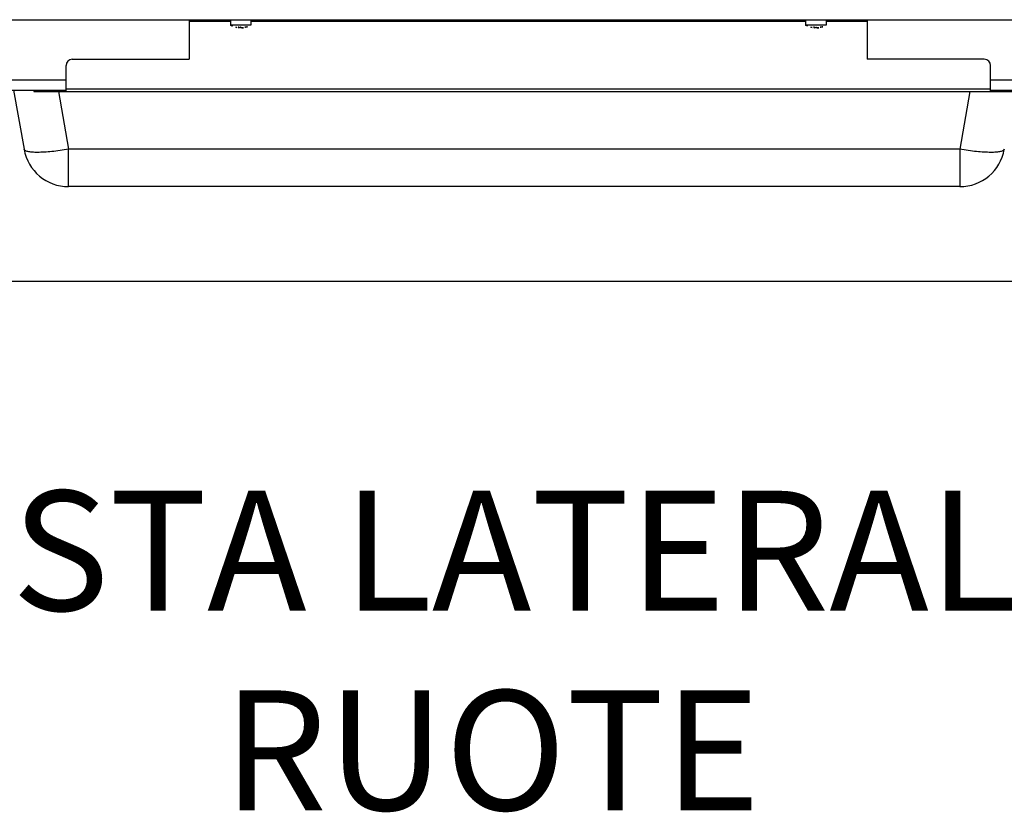
# Model space of a CAD drawing. Extents: x -5410725733 to -5410714412, y -2165024941 to -2165021811.
# Drawn here: x -5410718622 to -5410718143, y -2165024836 to -2165024450 of the extents above; entities that cross this region are included whole.
import ezdxf

# ---------------------------------------------------------------- set-up
doc = ezdxf.new("R2010")
doc.units = 0
doc.header["$LTSCALE"] = 100
doc.layers.get('0').update_dxf_attribs({"linetype": 'CONTINUOUS'})
doc.layers.add('11_ASSI', color=7, linetype='CONTINUOUS')
doc.layers.add('SCOCCA', color=7, linetype='CONTINUOUS')
doc.styles.add('ROMAND', font='romand.shx', dxfattribs={"width": 0.8})

msp = doc.modelspace()

# ---------------------------------------------------------------- linework, layer by layer
at = {"color": 7, "linetype": 'Continuous'}
for p, q in [((-5410718801.693378, -2165024450.066264), (-5410717915.493378, -2165024450.066264)), ((-5410718539.59337, -2165024450.066268), (-5410718539.59337, -2165024469.366264)), ((-5410718209.59337, -2165024450.066268), (-5410718209.59337, -2165024469.366264)), ((-5410718596.59337, -2165024469.366264), (-5410718539.59337, -2165024469.366264)), ((-5410718152.59337, -2165024469.366264), (-5410718209.59337, -2165024469.366264)), ((-5410718599.59337, -2165024485.066268), (-5410718599.59337, -2165024472.366264)), ((-5410718149.59337, -2165024485.066268), (-5410718149.59337, -2165024472.366264)), ((-5410718633.943377, -2165024479.366264), (-5410718599.59337, -2165024479.366264)), ((-5410718149.59337, -2165024479.366264), (-5410718114.988207, -2165024479.366264)), ((-5410718638.943377, -2165024484.366264), (-5410718615.209505, -2165024484.366264)), ((-5410718625.102556, -2165024484.366264), (-5410718620.020754, -2165024513.186515)), ((-5410718615.293383, -2165024484.366264), (-5410718615.293383, -2165024485.066268)), ((-5410718615.293383, -2165024485.066268), (-5410718133.893389, -2165024485.066268)), ((-5410718164.531755, -2165024531.366264), (-5410718598.354998, -2165024531.366264))]:
    msp.add_line(p, q, dxfattribs=at)
at = {"color": 9, "linetype": 'Continuous'}
for p, q in [((-5410718539.59337, -2165024450.766265), (-5410718519.59337, -2165024450.766265)), ((-5410718509.59337, -2165024450.766265), (-5410718239.59337, -2165024450.766265)), ((-5410718229.59337, -2165024450.766265), (-5410718209.59337, -2165024450.766265)), ((-5410718612.293367, -2165024484.366264), (-5410718612.293367, -2165024485.066268)), ((-5410718603.313356, -2165024485.066268), (-5410718598.354998, -2165024513.186515)), ((-5410718599.59337, -2165024483.666267), (-5410718149.59337, -2165024483.666267)), ((-5410718159.573381, -2165024485.066268), (-5410718164.531755, -2165024513.186515)), ((-5410718164.531755, -2165024513.186515), (-5410718598.354998, -2165024513.186515)), ((-5410718598.354998, -2165024531.366264), (-5410718598.354998, -2165024513.186515)), ((-5410718164.531755, -2165024513.186515), (-5410718164.531755, -2165024531.366264))]:
    msp.add_line(p, q, dxfattribs=at)
at = {"color": 3, "linetype": 'Continuous'}
for p, q in [((-5410718615.209505, -2165024484.366264), (-5410718599.59337, -2165024484.366264)), ((-5410718149.59337, -2165024484.366264), (-5410718133.977251, -2165024484.366264))]:
    msp.add_line(p, q, dxfattribs=at)
msp.add_line((-5410725733.008214, -2165024577.352171), (-5410714412.205762, -2165024577.352171))
at = {"color": 7, "linetype": 'Continuous'}
for centre, radius, start, end in [((-5410718596.59337, -2165024472.366264), 3, 90, 180), ((-5410718152.59337, -2165024472.366264), 3, 0, 90), ((-5410718598.354998, -2165024509.366264), 22, 190.00001718, 270), ((-5410718164.531755, -2165024509.366264), 22, 270, 349.99998282)]:
    msp.add_arc(centre, radius, start, end, dxfattribs=at)
at = {"color": 9, "linetype": 'Continuous'}
for points, knots in [([(-5410718598.354998, -2165024513.186515), (-5410718599.734118, -2165024513.422363), (-5410718602.442827, -2165024513.840568), (-5410718606.390795, -2165024514.313209), (-5410718610.042131, -2165024514.609603), (-5410718613.262682, -2165024514.719314), (-5410718615.621935, -2165024514.655197), (-5410718617.202135, -2165024514.487541), (-5410718618.134844, -2165024514.326362), (-5410718618.893419, -2165024514.114723), (-5410718619.56389, -2165024513.833671), (-5410718619.972887, -2165024513.458091), (-5410718620.020754, -2165024513.186515)], [0, 0, 0, 0, 0.1893424799, 0.3708242583, 0.5379784569, 0.684938511, 0.8067384113, 0.8570130544, 0.8997745137, 0.9349250871, 0.9626830265, 1, 1, 1, 1]), ([(-5410718142.865984, -2165024513.186515), (-5410718142.913866, -2165024513.458091), (-5410718143.322863, -2165024513.833671), (-5410718143.993334, -2165024514.114723), (-5410718144.751894, -2165024514.326362), (-5410718145.684618, -2165024514.487541), (-5410718147.264818, -2165024514.655197), (-5410718149.624071, -2165024514.719314), (-5410718152.844606, -2165024514.609603), (-5410718156.495958, -2165024514.313209), (-5410718160.443926, -2165024513.840568), (-5410718163.15262, -2165024513.422363), (-5410718164.531755, -2165024513.186515)], [0, 0, 0, 0, 0.0373169743, 0.0650749138, 0.1002254874, 0.1429869469, 0.1932615899, 0.3150614903, 0.4620215443, 0.6291757426, 0.8106575205, 1, 1, 1, 1])]:
    msp.add_open_spline(points, degree=3, knots=knots, dxfattribs=at)
at = {"layer": '11_ASSI', "color": 7, "linetype": 'Continuous'}
for p, q in [((-5410718519.59337, -2165024450.066268), (-5410718519.59337, -2165024452.732933)), ((-5410718509.59337, -2165024450.066268), (-5410718509.59337, -2165024452.732933)), ((-5410718239.59337, -2165024450.066268), (-5410718239.59337, -2165024452.732933)), ((-5410718229.59337, -2165024450.066268), (-5410718229.59337, -2165024452.732933)), ((-5410718509.59337, -2165024452.732933), (-5410718519.59337, -2165024452.732933)), ((-5410718516.992266, -2165024453.77552), (-5410718517.005144, -2165024453.77214)), ((-5410718515.347399, -2165024454.02729), (-5410718515.347399, -2165024453.787704)), ((-5410718515.054552, -2165024454.02729), (-5410718515.054552, -2165024453.789329)), ((-5410718513.839342, -2165024454.02729), (-5410718513.839342, -2165024454.003883)), ((-5410718229.59337, -2165024452.732933), (-5410718239.59337, -2165024452.732933)), ((-5410718236.992266, -2165024453.77552), (-5410718237.005144, -2165024453.77214)), ((-5410718235.347399, -2165024454.02729), (-5410718235.347399, -2165024453.787704)), ((-5410718235.054552, -2165024454.02729), (-5410718235.054552, -2165024453.789329)), ((-5410718233.839342, -2165024454.02729), (-5410718233.839342, -2165024454.003883))]:
    msp.add_line(p, q, dxfattribs=at)
for centre, radius, start, end in [((-5410718514.59337, -2165024444.024597), 10.041667, 240.13714225, 256.10282325), ((-5410718514.732897, -2165024444.531578), 9.515831, 256.18521717, 256.3739359), ((-5410718516.882921, -2165024453.330841), 0.457922, 256.18575787, 258.44256387), ((-5410718514.737627, -2165024444.552528), 9.494367, 256.37182077, 266.31764387), ((-5410718515.139269, -2165024443.327583), 10.462217, 266.67063274, 273.32936726), ((-5410718514.446642, -2165024444.569084), 9.477728, 264.54641415, 266.32246205), ((-5410718514.040346, -2165024443.084327), 10.705486, 267.03886064, 267.40556503), ((-5410718514.742037, -2165024444.552001), 9.494897, 273.68257564, 283.81703574), ((-5410718514.449129, -2165024444.552528), 9.494367, 273.68235613, 283.62817923), ((-5410718512.30382, -2165024453.330841), 0.457922, 281.55743613, 283.81424213), ((-5410718514.59337, -2165024444.024597), 10.041667, 283.82126599, 299.86285775), ((-5410718234.59337, -2165024444.024597), 10.041667, 240.13714225, 256.10282325), ((-5410718234.732897, -2165024444.531578), 9.515831, 256.18521717, 256.3739359), ((-5410718236.882921, -2165024453.330841), 0.457922, 256.18575787, 258.44256387), ((-5410718234.737627, -2165024444.552528), 9.494367, 256.37182077, 266.31764387), ((-5410718235.139269, -2165024443.327583), 10.462217, 266.67063274, 273.32936726), ((-5410718234.446642, -2165024444.569084), 9.477728, 264.54641415, 266.32246205), ((-5410718234.040346, -2165024443.084327), 10.705486, 267.03886064, 267.40556503), ((-5410718234.742037, -2165024444.552001), 9.494897, 273.68257564, 283.81703574), ((-5410718234.449129, -2165024444.552528), 9.494367, 273.68235613, 283.62817923), ((-5410718232.30382, -2165024453.330841), 0.457922, 281.55743613, 283.81424213), ((-5410718234.59337, -2165024444.024597), 10.041667, 283.82126599, 299.86285775)]:
    msp.add_arc(centre, radius, start, end, dxfattribs=at)
for points, knots in [([(-5410718515.347399, -2165024454.02729), (-5410718515.418444, -2165024454.008338), (-5410718515.565096, -2165024453.93856), (-5410718515.686769, -2165024453.83348), (-5410718515.746874, -2165024453.77214)], [0, 0, 0, 0, 0.4612643229, 1, 1, 1, 1]), ([(-5410718514.661821, -2165024453.778961), (-5410718514.721025, -2165024453.8386), (-5410718514.840914, -2165024453.940811), (-5410718514.984804, -2165024454.008682), (-5410718515.054552, -2165024454.02729)], [0, 0, 0, 0, 0.5379265959, 1, 1, 1, 1]), ([(-5410718514.531664, -2165024453.77214), (-5410718514.47156, -2165024453.83348), (-5410718514.349886, -2165024453.93856), (-5410718514.203234, -2165024454.008338), (-5410718514.132189, -2165024454.02729)], [0, 0, 0, 0, 0.5387361045, 1, 1, 1, 1]), ([(-5410718512.474443, -2165024453.77214), (-5410718512.460894, -2165024453.775024), (-5410718512.409334, -2165024453.784767), (-5410718512.356768, -2165024453.789726), (-5410718512.318163, -2165024453.789726)], [0, 0, 0, 0, 0.2642829315, 1, 1, 1, 1]), ([(-5410718512.318163, -2165024453.789726), (-5410718512.308947, -2165024453.789726), (-5410718512.273394, -2165024453.788925), (-5410718512.237902, -2165024453.784759), (-5410718512.212069, -2165024453.779472)], [0, 0, 0, 0, 0.2588956927, 1, 1, 1, 1]), ([(-5410718235.347399, -2165024454.02729), (-5410718235.418444, -2165024454.008338), (-5410718235.565096, -2165024453.93856), (-5410718235.686769, -2165024453.83348), (-5410718235.746874, -2165024453.77214)], [0, 0, 0, 0, 0.4612643229, 1, 1, 1, 1]), ([(-5410718234.661821, -2165024453.778961), (-5410718234.721025, -2165024453.8386), (-5410718234.840914, -2165024453.940811), (-5410718234.984804, -2165024454.008682), (-5410718235.054552, -2165024454.02729)], [0, 0, 0, 0, 0.5379265959, 1, 1, 1, 1]), ([(-5410718234.531664, -2165024453.77214), (-5410718234.47156, -2165024453.83348), (-5410718234.349886, -2165024453.93856), (-5410718234.203234, -2165024454.008338), (-5410718234.132189, -2165024454.02729)], [0, 0, 0, 0, 0.5387361045, 1, 1, 1, 1]), ([(-5410718232.474443, -2165024453.77214), (-5410718232.460894, -2165024453.775024), (-5410718232.409334, -2165024453.784767), (-5410718232.356768, -2165024453.789726), (-5410718232.318163, -2165024453.789726)], [0, 0, 0, 0, 0.2642829314, 1, 1, 1, 1]), ([(-5410718232.318163, -2165024453.789726), (-5410718232.308947, -2165024453.789726), (-5410718232.273394, -2165024453.788925), (-5410718232.237902, -2165024453.784759), (-5410718232.212069, -2165024453.779472)], [0, 0, 0, 0, 0.2588956927, 1, 1, 1, 1])]:
    msp.add_open_spline(points, degree=3, knots=knots, dxfattribs=at)

# ---------------------------------------------------------------- texts
at = {"layer": 'SCOCCA', "insert": (-5410718392.299686, -2165024679.484634), "char_height": 58.33333333, "width": 619.99270607, "attachment_point": 2, "style": 'ROMAND'}
msp.add_mtext('VISTA LATERALE\\PRUOTE', dxfattribs=at)

doc.saveas('drawing.dxf')
